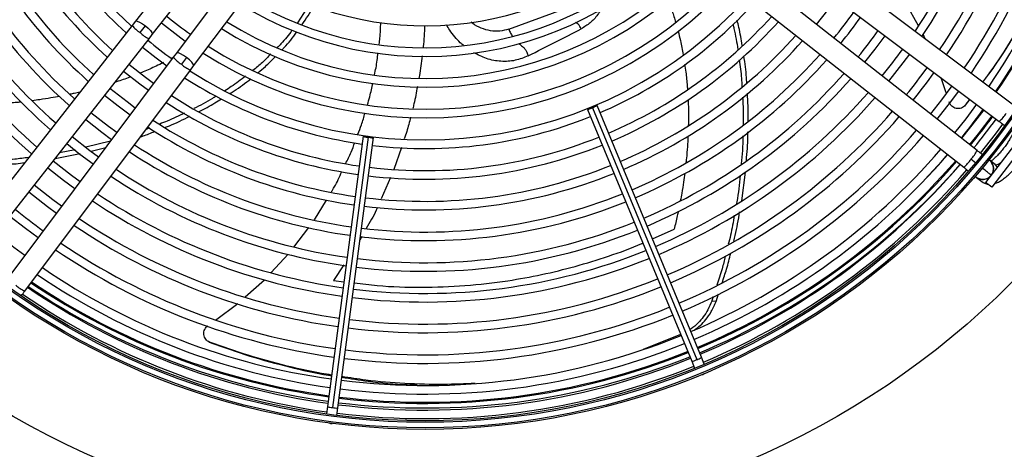
# Model space of a CAD drawing. Units: millimetres. Extents: x 5 to 414, y 3 to 291.
# Drawn here: x 103 to 136, y 216 to 230 of the extents above; entities that cross this region are included whole.
import ezdxf

# ---------------------------------------------------------------- set-up
doc = ezdxf.new("R2010")
doc.units = ezdxf.units.MM

msp = doc.modelspace()

# ---------------------------------------------------------------- linework, layer by layer
at = {"color": 7, "linetype": 'Continuous', "lineweight": 25}
for p, q in [((111.036, 234.462), (107.165, 229.529)), ((107.716, 229.097), (111.586, 234.03)), ((112.266, 233.509), (108.503, 228.493)), ((109.063, 228.073), (112.826, 233.088)), ((135.758, 226.825), (128.562, 232.225)), ((128.142, 231.665), (135.338, 226.265)), ((134.614, 225.322), (127.535, 230.876)), ((127.103, 230.325), (134.182, 224.771)), ((112.84, 230.086), (112.456, 229.476)), ((132.708, 229.381), (132.302, 230.097)), ((119.343, 229.275), (121.096, 229.913)), ((107.06, 229.394), (101.506, 222.316)), ((107.165, 229.529), (107.06, 229.394)), ((107.32, 229.159), (107.493, 229.38)), ((102.057, 221.884), (107.61, 228.962)), ((107.61, 228.962), (107.716, 229.097)), ((132.923, 228.952), (132.853, 229.11)), ((108.4, 228.356), (103, 221.16)), ((108.503, 228.493), (108.4, 228.356)), ((108.834, 228.351), (108.665, 228.127)), ((108.96, 227.936), (109.063, 228.073)), ((103.56, 220.74), (108.96, 227.936)), ((133.607, 227.199), (133.446, 227.685)), ((122.072, 226.711), (125.471, 218.504)), ((125.624, 218.58), (122.224, 226.787)), ((134.377, 226.987), (134.232, 226.792)), ((134.264, 226.826), (134.232, 226.792)), ((134.264, 226.826), (134.381, 226.983)), ((121.91, 226.657), (125.31, 218.45)), ((136.418, 226.263), (134.896, 224.28)), ((136.616, 226.111), (135.094, 224.127)), ((107.631, 226.053), (107.512, 226.007)), ((114.589, 225.782), (113.429, 216.974)), ((114.756, 225.748), (113.596, 216.94)), ((106.352, 225.626), (105.553, 225.422)), ((113.766, 216.93), (114.926, 225.738)), ((104.549, 225.061), (105.367, 225.216)), ((105.202, 225.344), (104.695, 225.246)), ((105.72, 225.299), (106.197, 225.421)), ((134.576, 224.907), (134.417, 225.031)), ((135.206, 224.858), (135.032, 224.994)), ((126.94, 223.677), (127.059, 224.611)), ((134.599, 224.444), (134.774, 224.307)), ((135.094, 224.127), (134.896, 224.28)), ((113.003, 223.061), (113.393, 223.702)), ((112.335, 222.172), (112.818, 222.815)), ((111.597, 221.345), (112.145, 221.945)), ((110.749, 220.547), (111.372, 221.109)), ((126.103, 220.403), (126.182, 220.644)), ((109.78, 219.793), (110.507, 220.33)), ((126.01, 220.562), (125.963, 220.416)), ((126.103, 220.402), (125.963, 220.415)), ((109.629, 219.054), (109.586, 219.074)), ((124.948, 219.322), (123.73, 218.832)), ((125.31, 218.45), (125.402, 218.226)), ((125.716, 218.356), (125.624, 218.58)), ((125.671, 218.023), (125.72, 218.054)), ((125.613, 218.01), (125.671, 218.023)), ((113.429, 216.974), (113.397, 216.734)), ((113.735, 216.69), (113.766, 216.93)), ((113.472, 216.441), (113.528, 216.424)), ((113.528, 216.424), (113.587, 216.426))]:
    msp.add_line(p, q, dxfattribs=at)
at = {"color": 8, "linetype": 'Continuous', "lineweight": 25}
for p, q in [((108.435, 228.37), (108.349, 228.323)), ((115.841, 225.419), (115.595, 224.696)), ((135.278, 224.778), (135.203, 224.86)), ((115.488, 224.437), (115.182, 223.741)), ((124.026, 222.438), (124.737, 222.755)), ((114.549, 222.516), (114.487, 222.402)), ((113.966, 221.59), (113.626, 221.083)), ((113.626, 221.083), (113.965, 221.045))]:
    msp.add_line(p, q, dxfattribs=at)
at = {"color": 7, "linetype": 'Continuous', "lineweight": 25, "flags": 128}
for points in [[(129.382, 229.427), (129.752, 229.896), (130.018, 230.257)], [(108.014, 229.477), (108.546, 229.06), (108.793, 228.88)], [(130.956, 228.192), (131.293, 228.619), (131.618, 229.056)], [(107.397, 228.69), (107.845, 228.336), (108.192, 228.079)], [(131.742, 227.575), (132.209, 228.172), (132.418, 228.456)], [(107.76, 227.503), (107.496, 227.696), (106.952, 228.123)], [(106.779, 227.903), (107.31, 227.486), (107.592, 227.279)], [(133.794, 227.424), (133.451, 226.964), (133.096, 226.513)], [(106.162, 227.116), (106.601, 226.769), (106.992, 226.479)], [(107.16, 226.703), (106.893, 226.899), (106.335, 227.337)], [(133.316, 226.34), (133.75, 226.894), (134.018, 227.255)], [(122.062, 226.733), (122.003, 226.708), (121.953, 226.684), (121.92, 226.666), (121.91, 226.657), (121.924, 226.658), (121.959, 226.669), (122.011, 226.687), (122.072, 226.711)], [(122.072, 226.711), (122.131, 226.737), (122.181, 226.761), (122.214, 226.778), (122.224, 226.787), (122.21, 226.787), (122.175, 226.776), (122.123, 226.757), (122.062, 226.733)], [(134.594, 226.823), (134.245, 226.355), (133.883, 225.896)], [(106.559, 225.903), (106.288, 226.102), (105.717, 226.55)], [(105.544, 226.329), (106.07, 225.916), (106.391, 225.679)], [(134.732, 225.229), (135.222, 225.856), (135.458, 226.175)], [(105.959, 225.103), (105.684, 225.306), (105.1, 225.763)], [(114.759, 225.772), (114.694, 225.779), (114.639, 225.784), (114.602, 225.785), (114.589, 225.782), (114.601, 225.776), (114.637, 225.767), (114.691, 225.758), (114.756, 225.748)], [(114.756, 225.748), (114.82, 225.741), (114.875, 225.736), (114.912, 225.735), (114.926, 225.738), (114.913, 225.744), (114.877, 225.753), (114.823, 225.762), (114.759, 225.772)], [(104.927, 225.542), (105.354, 225.204), (105.791, 224.879)], [(105.359, 224.303), (105.08, 224.509), (104.483, 224.976)], [(104.31, 224.755), (104.826, 224.35), (105.191, 224.079)], [(104.759, 223.503), (104.475, 223.713), (103.865, 224.189)], [(103.692, 223.969), (104.302, 223.492), (104.591, 223.279)], [(103.075, 223.182), (103.578, 222.786), (103.99, 222.479)]]:
    msp.add_lwpolyline(points, dxfattribs=at)
at = {"color": 8, "linetype": 'Continuous', "lineweight": 25, "flags": 128}
for points in [[(107.165, 229.529), (107.179, 229.538), (107.228, 229.534), (107.304, 229.503), (107.396, 229.45), (107.493, 229.38)], [(107.493, 229.38), (107.584, 229.302), (107.658, 229.225), (107.705, 229.159), (107.721, 229.112), (107.716, 229.097)], [(108.834, 228.351), (108.735, 228.419), (108.642, 228.47), (108.566, 228.499), (108.516, 228.502), (108.503, 228.493)], [(109.063, 228.073), (109.067, 228.088), (109.051, 228.135), (109.002, 228.2), (108.926, 228.275), (108.834, 228.351)], [(134.832, 226.645), (134.608, 226.346), (134.11, 225.717)], [(135.097, 226.446), (134.653, 225.863), (134.371, 225.513)], [(133.658, 225.183), (133.468, 224.968), (132.917, 224.376)], [(135.203, 224.86), (135.243, 224.851), (135.302, 224.87), (135.377, 224.917), (135.395, 224.93)]]:
    msp.add_lwpolyline(points, dxfattribs=at)
at = {"color": 7, "linetype": 'Continuous', "lineweight": 25}
for centre, radius in [((116.616, 240.082), 27.005), ((116.616, 239.882), 23.65), ((116.616, 239.882), 23.6), ((116.616, 239.882), 23.42), ((116.616, 239.882), 23.37)]:
    msp.add_circle(centre, radius, dxfattribs=at)
for centre, radius, start, end in [((116.616, 239.882), 14.22, 147.3331, 227.6669), ((116.616, 239.882), 19.22, 326.2348, 351.9932), ((116.616, 239.882), 19.5, 326.1899, 352.0005), ((116.616, 239.882), 20.22, 326.0804, 352.0183), ((116.616, 239.882), 20.5, 326.0399, 352.0249), ((116.616, 239.882), 21.22, 325.9406, 352.041), ((116.616, 239.882), 21.5, 325.9038, 352.047), ((116.616, 239.882), 22.22, 325.8134, 352.0616), ((116.616, 239.882), 22.5, 325.7798, 352.0671), ((116.616, 239.882), 14.5, 203.1718, 227.7485), ((116.616, 239.882), 15.5, 203.1284, 228.0157), ((116.616, 239.882), 15.22, 203.14, 227.9444), ((116.616, 239.882), 16.22, 203.1005, 228.1877), ((116.616, 239.882), 17.22, 203.0656, 228.4026), ((116.616, 239.882), 16.5, 203.0903, 228.2505), ((116.616, 239.882), 17.5, 203.0566, 228.4584), ((116.616, 239.882), 18.5, 203.0265, 228.6437), ((116.616, 239.882), 18.22, 203.0346, 228.5939), ((116.616, 239.882), 10.5, 238.8314, 316.1686), ((116.616, 239.882), 19.5, 202.9995, 228.8101), ((116.616, 239.882), 19.22, 203.0068, 228.7652), ((116.616, 239.882), 11.5, 238.333, 316.667), ((116.616, 239.882), 11.22, 238.4636, 316.5364), ((116.616, 239.882), 12.22, 238.0248, 316.9752), ((116.616, 239.882), 12.5, 237.9146, 317.0854), ((116.616, 239.882), 13.22, 237.6527, 317.3473), ((116.616, 239.882), 13.5, 237.5584, 317.4416), ((116.616, 239.882), 14.22, 237.3331, 317.6669), ((116.616, 239.882), 14.5, 293.1718, 317.7485), ((116.616, 239.882), 13.22, 230.3857, 234.6143), ((116.616, 239.882), 15.22, 293.14, 317.9444), ((116.616, 239.882), 17.22, 320.7338, 324.2662), ((116.616, 239.882), 17.5, 320.7522, 324.2478), ((116.616, 239.882), 15.5, 293.1284, 318.0157), ((116.616, 239.882), 16.22, 293.1005, 318.1877), ((116.616, 239.882), 18.22, 320.7969, 324.2031), ((116.616, 239.882), 14.22, 230.4911, 234.5089), ((116.616, 239.882), 16.5, 293.0903, 318.2505), ((116.616, 239.882), 17.22, 293.0656, 318.4026), ((116.616, 239.882), 19.22, 320.8535, 324.1465), ((116.616, 239.882), 17.5, 293.0566, 318.4584), ((116.616, 239.882), 20.22, 320.9044, 324.0956), ((116.616, 239.882), 14.5, 237.2515, 261.8282), ((116.616, 239.882), 18.22, 293.0346, 318.5939), ((116.616, 239.882), 20.5, 320.9178, 324.0822), ((116.616, 239.882), 18.5, 293.0265, 318.6437), ((116.616, 239.882), 15.22, 237.0556, 261.86), ((116.616, 239.882), 19.22, 293.0068, 318.7652), ((116.616, 239.882), 19.5, 292.9995, 318.8101), ((116.616, 239.882), 15.5, 236.9843, 261.8716), ((116.616, 239.882), 14.5, 263.1718, 291.8282), ((116.616, 239.882), 20.22, 292.9817, 318.9196), ((116.616, 239.882), 20.5, 292.9751, 318.9601), ((116.616, 239.882), 22.5, 321.0037, 323.9963), ((116.616, 240.082), 23.003, 320.6309, 323.5786), ((116.616, 239.882), 16.5, 236.7495, 261.9097), ((116.616, 239.882), 16.22, 236.8123, 261.8995), ((116.616, 239.882), 23.02, 321.0236, 323.9764), ((116.616, 239.882), 15.22, 263.14, 291.86), ((116.616, 239.882), 21.22, 292.959, 319.0594), ((116.616, 239.882), 21.5, 292.953, 319.0962), ((116.616, 239.882), 17.22, 236.5974, 261.9344), ((116.616, 239.882), 15.5, 263.1284, 291.8716), ((116.616, 239.882), 17.5, 236.5416, 261.9434), ((116.616, 239.882), 22.22, 292.9384, 319.1866), ((116.616, 239.882), 22.5, 292.9329, 319.2202), ((116.616, 239.882), 16.22, 263.1005, 291.8995), ((116.616, 240.082), 23.003, 292.7328, 318.8861), ((116.616, 240.082), 23.153, 292.7313, 318.9055), ((116.616, 239.882), 23.02, 292.9231, 319.2804), ((134.801, 224.731), 0.35, 321.8839, 53.7466), ((116.616, 239.882), 18.5, 236.3563, 261.9735), ((116.616, 239.882), 18.22, 236.4061, 261.9654), ((116.616, 239.882), 16.5, 263.0903, 291.9097), ((116.616, 239.882), 23.3, 292.918, 319.3097), ((134.801, 224.731), 0.35, 226.6529, 321.8839), ((116.616, 239.882), 19.22, 236.2348, 261.9932), ((116.616, 239.882), 17.22, 263.0656, 291.9344), ((116.616, 239.882), 19.5, 236.1899, 262.0005), ((116.616, 239.882), 17.5, 263.0566, 291.9434), ((116.616, 239.882), 21.22, 230.9506, 234.0494), ((116.616, 239.882), 20.5, 236.0399, 262.0249), ((116.616, 239.882), 20.22, 236.0804, 262.0183), ((116.616, 239.882), 18.22, 263.0346, 291.9654), ((116.616, 239.882), 22.22, 230.9926, 234.0074), ((116.616, 239.882), 18.5, 263.0265, 291.9735), ((116.616, 239.882), 21.22, 235.9406, 262.041), ((116.616, 239.882), 21.5, 235.9038, 262.047), ((116.616, 239.882), 19.22, 263.0068, 291.9932), ((116.616, 239.882), 19.5, 262.9995, 292.0005), ((116.616, 239.882), 22.5, 235.7798, 262.0671), ((116.616, 239.882), 22.22, 235.8134, 262.0616), ((116.616, 240.082), 23.003, 236.0208, 262.1416), ((116.616, 239.882), 20.22, 262.9817, 292.0183), ((116.616, 239.882), 23.3, 235.689, 262.082), ((116.616, 239.882), 23.02, 235.7196, 262.0769), ((116.616, 240.082), 23.153, 236.002, 262.1439), ((116.616, 239.882), 20.5, 262.9751, 292.0249), ((116.616, 239.882), 21.22, 262.959, 292.041), ((116.616, 239.882), 21.5, 262.953, 292.047), ((116.616, 239.882), 22.5, 262.9329, 292.0671), ((116.616, 239.882), 22.22, 262.9384, 292.0616), ((116.616, 240.082), 23.003, 262.9885, 291.8859), ((116.616, 239.882), 23.02, 262.9231, 292.0769), ((116.616, 240.082), 23.153, 262.9853, 291.8899), ((116.616, 239.882), 23.3, 262.918, 292.082)]:
    msp.add_arc(centre, radius, start, end, dxfattribs=at)
at = {"color": 8, "linetype": 'Continuous', "lineweight": 25}
for centre, radius, start, end in [((116.616, 240.082), 22.636, 325.3585, 351.5677), ((108.005, 230.178), 1.228, 219.6608, 236.086), ((108.038, 229.906), 1.036, 226.128, 245.6229), ((109.201, 229.014), 1.036, 219.3771, 238.872), ((109.473, 229.052), 1.228, 228.914, 245.3392), ((134.68, 227.067), 1.037, 309.385, 328.867), ((133.67, 225.75), 1.037, 316.133, 335.615), ((116.616, 240.082), 22.967, 292.7332, 318.8814), ((133.39, 225.723), 1.238, 309.7506, 326.0371), ((134.818, 224.729), 0.341, 332.7979, 51.2213), ((134.805, 224.72), 0.346, 250.6023, 311.8263), ((134.977, 224.567), 0.33, 231.9598, 265.2967), ((116.616, 240.082), 22.967, 236.0254, 262.141), ((104.078, 221.864), 1.238, 228.9629, 245.2494), ((116.616, 240.082), 22.967, 262.9892, 291.885), ((125.196, 219.059), 0.62, 280.6054, 296.414), ((125.274, 219.091), 0.62, 288.586, 304.3946), ((113.635, 217.559), 0.62, 250.6054, 266.414), ((113.719, 217.548), 0.62, 258.586, 274.3946)]:
    msp.add_arc(centre, radius, start, end, dxfattribs=at)
at = {"color": 7, "linetype": 'Continuous', "lineweight": 25}
for points, knots in [([(138.207, 234.694), (138.111, 234.338), (137.906, 233.585), (137.494, 232.434), (136.996, 231.253), (136.421, 230.093), (135.765, 228.961), (135.222, 228.11), (134.874, 227.651), (134.796, 227.547)], [0, 0, 0, 0, 0.147003, 0.310985, 0.472782, 0.633814, 0.793892, 0.953371, 1, 1, 1, 1]), ([(134.8, 227.544), (134.89, 227.662), (135.251, 228.138), (135.808, 229.007), (136.47, 230.147), (137.049, 231.313), (137.537, 232.443), (137.789, 233.182), (137.907, 233.525)], [0, 0, 0, 0, 0.063237, 0.254069, 0.445662, 0.638447, 0.832206, 1, 1, 1, 1]), ([(112.602, 229.422), (112.735, 229.612), (112.877, 229.812), (112.979, 230.028), (112.984, 230.039)], [0, 0, 0, 0, 0.948209, 1, 1, 1, 1]), ([(115.114, 228.78), (115.124, 228.848), (115.158, 229.08), (115.164, 229.316), (115.168, 229.482)], [0, 0, 0, 0, 0.29112, 1, 1, 1, 1]), ([(119.977, 228.403), (120.274, 228.553), (120.868, 228.854), (121.428, 229.142), (121.709, 229.286)], [0, 0, 0, 0, 0.500078, 1, 1, 1, 1]), ([(126.652, 229.433), (126.663, 229.387), (126.734, 229.114), (126.777, 228.836), (126.814, 228.604)], [0, 0, 0, 0, 0.169674, 1, 1, 1, 1]), ([(126.958, 228.738), (126.926, 228.936), (126.881, 229.213), (126.81, 229.483), (126.79, 229.56)], [0, 0, 0, 0, 0.717482, 1, 1, 1, 1]), ([(112.272, 229.237), (112.159, 229.083), (112.013, 228.884), (111.834, 228.71), (111.792, 228.67)], [0, 0, 0, 0, 0.771093, 1, 1, 1, 1]), ([(111.953, 228.605), (111.974, 228.627), (112.153, 228.802), (112.298, 229.003), (112.425, 229.178)], [0, 0, 0, 0, 0.122585, 1, 1, 1, 1]), ([(111.578, 228.456), (111.489, 228.364), (111.309, 228.176), (111.104, 228.013), (111, 227.93)], [0, 0, 0, 0, 0.492678, 1, 1, 1, 1]), ([(111.165, 227.857), (111.246, 227.922), (111.448, 228.085), (111.625, 228.272), (111.731, 228.383)], [0, 0, 0, 0, 0.4007, 1, 1, 1, 1]), ([(114.963, 227.784), (114.981, 227.861), (115.034, 228.097), (115.06, 228.337), (115.077, 228.498)], [0, 0, 0, 0, 0.3286, 1, 1, 1, 1]), ([(127.106, 227.518), (127.103, 227.576), (127.088, 227.871), (127.045, 228.164), (127.011, 228.399)], [0, 0, 0, 0, 0.197862, 1, 1, 1, 1]), ([(126.859, 228.269), (126.888, 228.07), (126.929, 227.778), (126.943, 227.486), (126.947, 227.393)], [0, 0, 0, 0, 0.684887, 1, 1, 1, 1]), ([(110.759, 227.737), (110.606, 227.621), (110.388, 227.455), (110.153, 227.311), (110.083, 227.268)], [0, 0, 0, 0, 0.69926, 1, 1, 1, 1]), ([(110.257, 227.182), (110.299, 227.208), (110.531, 227.353), (110.755, 227.513), (110.927, 227.657), (110.927, 227.658)], [0, 0, 0, 0, 0.180148, 0.998376, 1, 1, 1, 1]), ([(114.733, 226.807), (114.76, 226.895), (114.833, 227.128), (114.878, 227.367), (114.906, 227.516)], [0, 0, 0, 0, 0.3786279, 1, 1, 1, 1]), ([(109.796, 227.087), (109.756, 227.062), (109.521, 226.913), (109.273, 226.787), (109.067, 226.682)], [0, 0, 0, 0, 0.170259, 1, 1, 1, 1]), ([(126.967, 227.054), (126.973, 226.954), (126.994, 226.65), (126.987, 226.347), (126.982, 226.143)], [0, 0, 0, 0, 0.327167, 1, 1, 1, 1]), ([(127.146, 226.275), (127.149, 226.44), (127.156, 226.742), (127.134, 227.045), (127.125, 227.182)], [0, 0, 0, 0, 0.548638, 1, 1, 1, 1]), ([(109.241, 226.587), (109.416, 226.677), (109.665, 226.806), (109.901, 226.957), (109.971, 227.002)], [0, 0, 0, 0, 0.702159, 1, 1, 1, 1]), ([(134.232, 226.792), (134.214, 226.774), (134.178, 226.735), (134.104, 226.697), (134.021, 226.679), (133.936, 226.686), (133.855, 226.715), (133.786, 226.765), (133.733, 226.83), (133.714, 226.88), (133.706, 226.904)], [0, 0, 0, 0, 0.117812, 0.246379, 0.37527, 0.503698, 0.631579, 0.75873, 0.884685, 1, 1, 1, 1]), ([(134.215, 226.773), (134.22, 226.779), (134.232, 226.791), (134.242, 226.801), (134.247, 226.807)], [0, 0, 0, 0, 0.499994, 1, 1, 1, 1]), ([(108.767, 226.536), (108.581, 226.446), (108.316, 226.316), (108.042, 226.212), (107.959, 226.181)], [0, 0, 0, 0, 0.699271, 1, 1, 1, 1]), ([(108.138, 226.073), (108.185, 226.091), (108.459, 226.196), (108.723, 226.326), (108.941, 226.434)], [0, 0, 0, 0, 0.171155, 1, 1, 1, 1]), ([(114.424, 225.849), (114.464, 225.95), (114.554, 226.176), (114.619, 226.411), (114.654, 226.542)], [0, 0, 0, 0, 0.4451063, 1, 1, 1, 1]), ([(135.338, 226.265), (135.365, 226.245), (135.415, 226.207), (135.473, 226.164), (135.498, 226.145), (135.504, 226.141)], [0, 0, 0, 0, 0.457518, 0.877062, 1, 1, 1, 1]), ([(107.331, 225.765), (107.36, 225.774), (107.518, 225.824), (107.671, 225.888), (107.795, 225.939)], [0, 0, 0, 0, 0.187866, 1, 1, 1, 1]), ([(126.981, 225.796), (126.981, 225.788), (126.98, 225.48), (126.952, 225.175), (126.925, 224.879)], [0, 0, 0, 0, 0.026328, 1, 1, 1, 1]), ([(127.092, 224.992), (127.116, 225.255), (127.144, 225.564), (127.144, 225.876), (127.144, 225.922)], [0, 0, 0, 0, 0.849816, 1, 1, 1, 1]), ([(135.802, 225.917), (135.793, 225.896), (135.772, 225.847), (135.722, 225.752), (135.655, 225.638), (135.573, 225.515), (135.481, 225.389), (135.382, 225.268), (135.282, 225.156), (135.187, 225.062), (135.114, 224.997), (135.081, 224.972), (135.07, 224.964)], [0, 0, 0, 0, 0.080056, 0.180644, 0.286952, 0.396834, 0.508672, 0.621255, 0.733383, 0.843845, 0.951244, 1, 1, 1, 1]), ([(135.179, 224.239), (135.206, 224.247), (135.273, 224.267), (135.378, 224.324), (135.499, 224.407), (135.629, 224.516), (135.756, 224.639), (135.884, 224.777), (136.006, 224.924), (136.121, 225.076), (136.226, 225.231), (136.321, 225.386), (136.402, 225.539), (136.468, 225.689), (136.511, 225.83), (136.533, 225.932), (136.53, 225.988), (136.53, 225.999)], [0, 0, 0, 0, 0.042806, 0.107242, 0.187627, 0.259323, 0.334066, 0.406162, 0.477005, 0.547398, 0.617883, 0.688882, 0.761128, 0.835867, 0.915729, 0.984456, 1, 1, 1, 1]), ([(114.021, 224.89), (114.084, 225.013), (114.199, 225.237), (114.284, 225.474), (114.322, 225.58)], [0, 0, 0, 0, 0.549883, 1, 1, 1, 1]), ([(134.783, 225.189), (134.776, 225.195), (134.75, 225.216), (134.69, 225.262), (134.64, 225.301), (134.614, 225.322)], [0, 0, 0, 0, 0.161561, 0.562629, 1, 1, 1, 1]), ([(103.684, 225.093), (103.534, 225.07), (103.284, 225.033), (103.033, 225.019), (102.934, 225.014)], [0, 0, 0, 0, 0.6030987, 1, 1, 1, 1]), ([(103.087, 224.877), (103.15, 224.881), (103.305, 224.888), (103.46, 224.911), (103.552, 224.924)], [0, 0, 0, 0, 0.402153, 1, 1, 1, 1]), ([(113.555, 223.967), (113.589, 224.021), (113.721, 224.232), (113.822, 224.462), (113.897, 224.633)], [0, 0, 0, 0, 0.251759, 1, 1, 1, 1]), ([(126.887, 224.504), (126.86, 224.217), (126.829, 223.901), (126.77, 223.591), (126.765, 223.561)], [0, 0, 0, 0, 0.904285, 1, 1, 1, 1]), ([(134.182, 224.771), (134.209, 224.75), (134.259, 224.711), (134.305, 224.674), (134.327, 224.657)], [0, 0, 0, 0, 0.524088, 1, 1, 1, 1]), ([(134.774, 224.307), (134.804, 224.287), (134.865, 224.248), (134.936, 224.224), (134.969, 224.223), (134.97, 224.223)], [0, 0, 0, 0, 0.503243, 0.993155, 1, 1, 1, 1]), ([(126.699, 223.211), (126.663, 222.991), (126.61, 222.671), (126.528, 222.36), (126.503, 222.262)], [0, 0, 0, 0, 0.687378, 1, 1, 1, 1]), ([(126.679, 222.363), (126.695, 222.426), (126.778, 222.738), (126.831, 223.059), (126.873, 223.316)], [0, 0, 0, 0, 0.199462, 1, 1, 1, 1]), ([(126.3, 221.008), (126.351, 221.157), (126.46, 221.474), (126.538, 221.802), (126.58, 221.976)], [0, 0, 0, 0, 0.470011, 1, 1, 1, 1]), ([(126.404, 221.872), (126.372, 221.736), (126.295, 221.415), (126.189, 221.105), (126.128, 220.926)], [0, 0, 0, 0, 0.423507, 1, 1, 1, 1]), ([(103.446, 220.588), (103.447, 220.589), (103.462, 220.61), (103.502, 220.663), (103.54, 220.713), (103.56, 220.74)], [0, 0, 0, 0, 0.028098, 0.493009, 1, 1, 1, 1]), ([(125.963, 220.415), (125.923, 220.318), (125.847, 220.132), (125.692, 219.895), (125.508, 219.686), (125.358, 219.546), (125.261, 219.492), (125.249, 219.485)], [0, 0, 0, 0, 0.2459744, 0.4707461, 0.6898292, 0.9594481, 1, 1, 1, 1]), ([(125.394, 219.469), (125.46, 219.518), (125.592, 219.615), (125.78, 219.816), (125.963, 220.071), (126.055, 220.289), (126.103, 220.402)], [0, 0, 0, 0, 0.222541, 0.445132, 0.709847, 1, 1, 1, 1]), ([(109.586, 219.074), (109.563, 219.085), (109.515, 219.108), (109.456, 219.166), (109.414, 219.24), (109.393, 219.323), (109.396, 219.409), (109.423, 219.49), (109.468, 219.56), (109.51, 219.593), (109.53, 219.609)], [0, 0, 0, 0, 0.117812, 0.246379, 0.37527, 0.503698, 0.631579, 0.75873, 0.884685, 1, 1, 1, 1]), ([(109.562, 219.085), (109.57, 219.081), (109.585, 219.074), (109.598, 219.067), (109.605, 219.064)], [0, 0, 0, 0, 0.499994, 1, 1, 1, 1]), ([(113.564, 218.003), (113.509, 218.011), (113.03, 218.08), (112.121, 218.289), (110.847, 218.627), (110.006, 218.925), (109.586, 219.074)], [0, 0, 0, 0, 0.041708, 0.3621, 0.681292, 1, 1, 1, 1]), ([(109.629, 219.054), (110.051, 218.904), (110.897, 218.604), (112.179, 218.263), (113.07, 218.056), (113.529, 217.988), (113.562, 217.983)], [0, 0, 0, 0, 0.3242624, 0.6490841, 0.975202, 1, 1, 1, 1]), ([(113.898, 217.932), (114.183, 217.887), (114.9, 217.773), (115.721, 217.696), (116.246, 217.684), (116.352, 217.681)], [0, 0, 0, 0, 0.345189, 0.868148, 1, 1, 1, 1]), ([(118.243, 217.732), (117.904, 217.716), (117.153, 217.679), (115.96, 217.717), (114.85, 217.803), (114.161, 217.912), (113.901, 217.953)], [0, 0, 0, 0, 0.242418, 0.53565, 0.824975, 1, 1, 1, 1])]:
    msp.add_open_spline(points, degree=3, knots=knots, dxfattribs=at)
at = {"color": 8, "linetype": 'Continuous', "lineweight": 25}
for points, knots in [([(122.345, 229.923), (122.311, 229.861), (122.219, 229.69), (122.006, 229.468), (121.808, 229.346), (121.709, 229.286)], [0, 0, 0, 0, 0.223161, 0.611964, 1, 1, 1, 1]), ([(124.524, 230.213), (124.541, 230.177), (124.592, 230.064), (124.685, 229.825), (124.75, 229.618), (124.788, 229.494)], [0, 0, 0, 0, 0.153709, 0.490396, 1, 1, 1, 1]), ([(116.598, 229.392), (116.59, 229.162), (116.582, 228.923), (116.551, 228.686), (116.55, 228.678)], [0, 0, 0, 0, 0.9666053, 1, 1, 1, 1]), ([(117.862, 228.746), (117.828, 228.774), (117.728, 228.857), (117.577, 229.021), (117.424, 229.215), (117.345, 229.356), (117.311, 229.417)], [0, 0, 0, 0, 0.152909, 0.459835, 0.767332, 1, 1, 1, 1]), ([(119.343, 229.275), (119.247, 229.248), (119.055, 229.194), (118.747, 229.207), (118.446, 229.297), (118.229, 229.401), (118.129, 229.491), (118.112, 229.506)], [0, 0, 0, 0, 0.2381584, 0.4763224, 0.7144854, 0.9526487, 1, 1, 1, 1]), ([(121.709, 229.286), (121.678, 229.337), (121.633, 229.412), (121.557, 229.475), (121.528, 229.493), (121.52, 229.499)], [0, 0, 0, 0, 0.611309, 0.891581, 1, 1, 1, 1]), ([(119.343, 229.275), (119.362, 229.229), (119.397, 229.144), (119.443, 229.066), (119.464, 229.031)], [0, 0, 0, 0, 0.539868, 1, 1, 1, 1]), ([(124.864, 229.212), (124.891, 229.108), (124.959, 228.853), (125.003, 228.593), (125.03, 228.439)], [0, 0, 0, 0, 0.407745, 1, 1, 1, 1]), ([(119.677, 228.802), (119.688, 228.793), (119.734, 228.754), (119.805, 228.704), (119.883, 228.618), (119.935, 228.514), (119.962, 228.443), (119.977, 228.403)], [0, 0, 0, 0, 0.0949045, 0.3905005, 0.5903137, 0.7732362, 1, 1, 1, 1]), ([(116.514, 228.399), (116.492, 228.185), (116.467, 227.94), (116.419, 227.698), (116.412, 227.667)], [0, 0, 0, 0, 0.873118, 1, 1, 1, 1]), ([(119.977, 228.403), (119.837, 228.346), (119.556, 228.231), (119.088, 228.209), (118.625, 228.288), (118.34, 228.435), (118.203, 228.506)], [0, 0, 0, 0, 0.252555, 0.507777, 0.763926, 1, 1, 1, 1]), ([(108.079, 228.183), (107.999, 228.144), (107.783, 228.037), (107.53, 227.923), (107.354, 227.855), (107.321, 227.842)], [0, 0, 0, 0, 0.319134, 0.869917, 1, 1, 1, 1]), ([(125.081, 228.127), (125.093, 228.043), (125.127, 227.808), (125.157, 227.531), (125.168, 227.339), (125.17, 227.299)], [0, 0, 0, 0, 0.30576, 0.855212, 1, 1, 1, 1]), ([(107.009, 227.719), (106.982, 227.709), (106.812, 227.641), (106.639, 227.586), (106.494, 227.539)], [0, 0, 0, 0, 0.163169, 1, 1, 1, 1]), ([(116.361, 227.402), (116.328, 227.212), (116.287, 226.971), (116.224, 226.733), (116.21, 226.682)], [0, 0, 0, 0, 0.7820427, 1, 1, 1, 1]), ([(104.701, 227.083), (104.604, 227.065), (104.386, 227.024), (104.088, 226.977), (103.886, 226.952), (103.805, 226.941)], [0, 0, 0, 0, 0.327116, 0.730209, 1, 1, 1, 1]), ([(105.355, 227.221), (105.294, 227.207), (105.189, 227.181), (105.082, 227.16), (105.037, 227.15)], [0, 0, 0, 0, 0.572035, 1, 1, 1, 1]), ([(103.438, 226.898), (103.394, 226.893), (103.199, 226.871), (103.004, 226.857), (102.854, 226.845)], [0, 0, 0, 0, 0.229219, 1, 1, 1, 1]), ([(125.189, 226.983), (125.191, 226.951), (125.205, 226.736), (125.207, 226.453), (125.2, 226.203), (125.198, 226.136)], [0, 0, 0, 0, 0.111585, 0.763578, 1, 1, 1, 1]), ([(116.139, 226.407), (116.102, 226.249), (116.045, 226.008), (115.963, 225.774), (115.934, 225.694)], [0, 0, 0, 0, 0.6580419, 1, 1, 1, 1]), ([(125.188, 225.785), (125.182, 225.671), (125.169, 225.431), (125.146, 225.143), (125.126, 224.971), (125.121, 224.924)], [0, 0, 0, 0, 0.396532, 0.836825, 1, 1, 1, 1]), ([(125.081, 224.579), (125.068, 224.483), (125.04, 224.266), (124.992, 223.967), (124.954, 223.764), (124.938, 223.682)], [0, 0, 0, 0, 0.319361, 0.721663, 1, 1, 1, 1]), ([(135.076, 224.515), (135.068, 224.521), (135.053, 224.533), (134.934, 224.626), (134.834, 224.705), (134.775, 224.75), (134.773, 224.752)], [0, 0, 0, 0, 0.354697, 0.709392, 0.9886, 1, 1, 1, 1]), ([(115.058, 223.46), (115.046, 223.433), (114.944, 223.198), (114.812, 222.977), (114.695, 222.782)], [0, 0, 0, 0, 0.116664, 1, 1, 1, 1]), ([(124.871, 223.345), (124.861, 223.295), (124.82, 223.097), (124.772, 222.901), (124.737, 222.755)], [0, 0, 0, 0, 0.251988, 1, 1, 1, 1]), ([(114.303, 221.006), (114.554, 220.974), (115.289, 220.882), (116.499, 220.851), (117.925, 220.901), (119.234, 221.052), (120.43, 221.27), (121.53, 221.537), (122.618, 221.878), (123.352, 222.138), (123.704, 222.295), (123.715, 222.3)], [0, 0, 0, 0, 0.072579, 0.212471, 0.354476, 0.498278, 0.615513, 0.736655, 0.863468, 0.995662, 1, 1, 1, 1])]:
    msp.add_open_spline(points, degree=3, knots=knots, dxfattribs=at)

doc.saveas('drawing.dxf')
